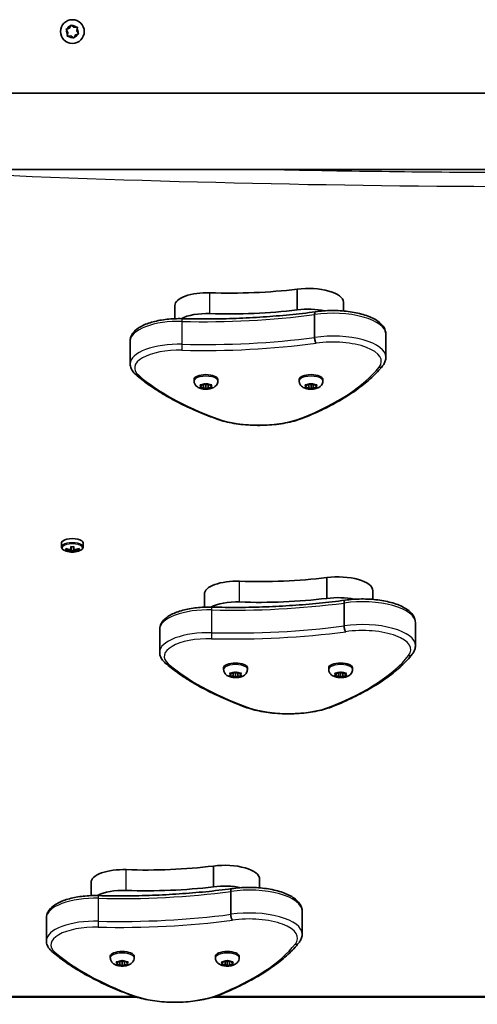
# Model space of a CAD drawing. Units: millimetres. Extents: x -6291 to 6501, y -3248 to 3545.
# Drawn here: x -926 to -724, y -1530 to -1095 of the extents above; entities that cross this region are included whole.
import ezdxf

# ---------------------------------------------------------------- set-up
doc = ezdxf.new("R2010")
doc.units = ezdxf.units.MM
doc.layers.add('Widoczne (ISO)', color=7, linetype='Continuous', lineweight=35)
doc.layers.add('Widoczne wąskie (ISO)', color=7, linetype='Continuous', lineweight=25)

msp = doc.modelspace()

# ---------------------------------------------------------------- linework, layer by layer
at = {"layer": 'Widoczne (ISO)'}
for p, q in [((-904.58, -1100.51), (-905.24, -1099.5)), ((-905.08, -1099.02), (-903.95, -1098.61)), ((-903.95, -1098.61), (-903.4, -1097.54)), ((-902.9, -1097.44), (-901.98, -1098.22)), ((-901.98, -1098.22), (-900.78, -1098.15)), ((-900.45, -1098.53), (-900.66, -1099.72)), ((-904.8, -1101.69), (-904.58, -1100.51)), ((-903.26, -1102.01), (-904.47, -1102.07)), ((-902.35, -1102.79), (-903.26, -1102.01)), ((-901.42, -1101.85), (-901.85, -1102.69)), ((-900.17, -1101.21), (-901.3, -1101.61)), ((-900.66, -1099.72), (-900.01, -1100.73)), ((-1009.62, -1127.26), (-701.61, -1127.26)), ((-1009.62, -1160.96), (-375.62, -1160.96)), ((-803.37, -1222.99), (-803.37, -1213.82)), ((-857.4, -1226.88), (-857.4, -1221.06)), ((-783.04, -1223.45), (-783.04, -1219.61)), ((-795.73, -1235.13), (-795.73, -1225.03)), ((-764.27, -1243.85), (-764.27, -1233.76)), ((-877.13, -1246.76), (-877.13, -1236.67)), ((-848.93, -1254.33), (-848.93, -1253.65)), ((-845.87, -1256.06), (-844.68, -1255.99)), ((-845.68, -1256.68), (-845.68, -1256.05)), ((-844.68, -1257.37), (-844.68, -1255.99)), ((-844.52, -1255.91), (-843.93, -1255.61)), ((-844.52, -1255.91), (-844.52, -1255.91)), ((-843.68, -1256.04), (-844.23, -1255.76)), ((-843.13, -1255.76), (-843.68, -1256.04)), ((-843.68, -1257.85), (-843.68, -1256.04)), ((-843.42, -1255.61), (-842.68, -1255.99)), ((-842.68, -1257.37), (-842.68, -1255.99)), ((-842.68, -1255.99), (-841.49, -1256.06)), ((-841.68, -1256.68), (-841.68, -1256.05)), ((-838.43, -1254.33), (-838.43, -1253.65)), ((-802.55, -1254.33), (-802.55, -1253.65)), ((-799.49, -1256.06), (-798.3, -1255.99)), ((-799.3, -1256.68), (-799.3, -1256.05)), ((-798.3, -1257.37), (-798.3, -1255.99)), ((-798.14, -1255.91), (-797.55, -1255.61)), ((-798.13, -1255.91), (-798.13, -1255.91)), ((-797.3, -1256.04), (-797.84, -1255.76)), ((-796.75, -1255.76), (-797.3, -1256.04)), ((-797.3, -1257.85), (-797.3, -1256.04)), ((-797.04, -1255.61), (-796.3, -1255.99)), ((-796.3, -1257.37), (-796.3, -1255.99)), ((-796.3, -1255.99), (-795.1, -1256.06)), ((-795.3, -1256.68), (-795.3, -1256.05)), ((-792.05, -1254.33), (-792.05, -1253.65)), ((-845.68, -1256.68), (-846.12, -1256.23)), ((-846.12, -1257.12), (-845.68, -1256.68)), ((-844.68, -1257.37), (-845.87, -1257.3)), ((-843.93, -1257.74), (-844.68, -1257.37)), ((-842.68, -1257.37), (-843.42, -1257.74)), ((-841.49, -1257.3), (-842.68, -1257.37)), ((-841.23, -1256.23), (-841.68, -1256.68)), ((-841.68, -1256.68), (-841.23, -1257.12)), ((-799.3, -1256.68), (-799.74, -1256.23)), ((-799.74, -1257.12), (-799.3, -1256.68)), ((-798.3, -1257.37), (-799.49, -1257.3)), ((-797.55, -1257.74), (-798.3, -1257.37)), ((-796.3, -1257.37), (-797.04, -1257.74)), ((-795.1, -1257.3), (-796.3, -1257.37)), ((-794.85, -1256.23), (-795.3, -1256.68)), ((-795.3, -1256.68), (-794.85, -1257.12)), ((-907.37, -1325.85), (-907.37, -1327.65)), ((-905.56, -1328.93), (-905.56, -1328.37)), ((-905.37, -1328.43), (-905.37, -1328.74)), ((-903.32, -1328.78), (-903.32, -1327.48)), ((-903.32, -1328.78), (-903.32, -1329.09)), ((-903.32, -1329.82), (-903.32, -1329.34)), ((-903.12, -1327.49), (-903.12, -1328.61)), ((-903.12, -1329.17), (-903.12, -1328.61)), ((-903.12, -1329.17), (-903.12, -1329.62)), ((-902.12, -1329.29), (-903.12, -1329.29)), ((-902.12, -1328.61), (-902.12, -1327.49)), ((-902.12, -1328.61), (-902.12, -1329.17)), ((-902.12, -1329.62), (-902.12, -1329.17)), ((-901.92, -1327.48), (-901.92, -1328.78)), ((-901.92, -1329.09), (-901.92, -1328.78)), ((-901.92, -1329.34), (-901.92, -1329.82)), ((-899.87, -1328.43), (-899.87, -1328.74)), ((-899.68, -1328.37), (-899.68, -1328.93)), ((-897.87, -1325.85), (-897.87, -1327.65)), ((-790.31, -1350.32), (-790.31, -1341.15)), ((-769.99, -1350.78), (-769.99, -1346.94)), ((-844.34, -1354.21), (-844.34, -1348.4)), ((-782.68, -1362.46), (-782.68, -1352.37)), ((-864.08, -1374.09), (-864.08, -1364)), ((-751.21, -1371.18), (-751.21, -1361.09)), ((-835.87, -1381.66), (-835.87, -1380.98)), ((-825.37, -1381.66), (-825.37, -1380.98)), ((-789.49, -1381.66), (-789.49, -1380.98)), ((-778.99, -1381.66), (-778.99, -1380.98)), ((-832.62, -1384.01), (-833.07, -1383.57)), ((-833.07, -1384.46), (-832.62, -1384.01)), ((-832.82, -1383.39), (-831.62, -1383.32)), ((-831.62, -1384.7), (-832.82, -1384.63)), ((-832.62, -1384.01), (-832.62, -1383.38)), ((-831.62, -1384.7), (-831.62, -1383.32)), ((-830.88, -1385.08), (-831.62, -1384.7)), ((-831.46, -1383.24), (-830.88, -1382.95)), ((-831.46, -1383.25), (-831.46, -1383.24)), ((-830.62, -1383.37), (-831.17, -1383.09)), ((-830.08, -1383.09), (-830.62, -1383.37)), ((-830.62, -1385.19), (-830.62, -1383.37)), ((-830.37, -1382.95), (-829.62, -1383.32)), ((-829.62, -1384.7), (-830.37, -1385.08)), ((-829.62, -1384.7), (-829.62, -1383.32)), ((-829.62, -1383.32), (-828.43, -1383.39)), ((-828.43, -1384.63), (-829.62, -1384.7)), ((-828.62, -1384.01), (-828.62, -1383.38)), ((-828.18, -1383.57), (-828.62, -1384.01)), ((-828.62, -1384.01), (-828.18, -1384.46)), ((-786.24, -1384.01), (-786.69, -1383.57)), ((-786.69, -1384.46), (-786.24, -1384.01)), ((-786.44, -1383.39), (-785.24, -1383.32)), ((-785.24, -1384.7), (-786.44, -1384.63)), ((-786.24, -1384.01), (-786.24, -1383.38)), ((-785.24, -1384.7), (-785.24, -1383.32)), ((-784.5, -1385.08), (-785.24, -1384.7)), ((-785.08, -1383.24), (-784.5, -1382.95)), ((-785.08, -1383.25), (-785.08, -1383.24)), ((-784.24, -1383.37), (-784.79, -1383.09)), ((-783.7, -1383.09), (-784.24, -1383.37)), ((-784.24, -1385.19), (-784.24, -1383.37)), ((-783.99, -1382.95), (-783.24, -1383.32)), ((-783.24, -1384.7), (-783.99, -1385.08)), ((-783.24, -1384.7), (-783.24, -1383.32)), ((-783.24, -1383.32), (-782.05, -1383.39)), ((-782.05, -1384.63), (-783.24, -1384.7)), ((-782.24, -1384.01), (-782.24, -1383.38)), ((-781.8, -1383.57), (-782.24, -1384.01)), ((-782.24, -1384.01), (-781.8, -1384.46)), ((-840.31, -1477.66), (-840.31, -1468.48)), ((-894.34, -1481.55), (-894.34, -1475.73)), ((-819.99, -1478.11), (-819.99, -1474.28)), ((-832.68, -1489.79), (-832.68, -1479.7)), ((-801.21, -1498.52), (-801.21, -1488.42)), ((-914.08, -1501.43), (-914.08, -1491.34)), ((-885.87, -1509), (-885.87, -1508.32)), ((-882.62, -1511.35), (-883.07, -1510.9)), ((-883.07, -1511.79), (-882.62, -1511.35)), ((-882.82, -1510.72), (-881.62, -1510.66)), ((-881.62, -1512.03), (-882.82, -1511.97)), ((-882.62, -1511.35), (-882.62, -1510.71)), ((-881.62, -1512.03), (-881.62, -1510.66)), ((-880.88, -1512.41), (-881.62, -1512.03)), ((-881.46, -1510.57), (-880.88, -1510.28)), ((-881.46, -1510.58), (-881.46, -1510.57)), ((-880.62, -1510.7), (-881.17, -1510.43)), ((-880.08, -1510.43), (-880.62, -1510.7)), ((-880.62, -1512.52), (-880.62, -1510.7)), ((-880.37, -1510.28), (-879.62, -1510.66)), ((-879.62, -1512.03), (-880.37, -1512.41)), ((-879.62, -1512.03), (-879.62, -1510.66)), ((-879.62, -1510.66), (-878.43, -1510.72)), ((-878.43, -1511.97), (-879.62, -1512.03)), ((-878.62, -1511.35), (-878.62, -1510.71)), ((-878.18, -1510.9), (-878.62, -1511.35)), ((-878.62, -1511.35), (-878.18, -1511.79)), ((-875.37, -1509), (-875.37, -1508.32)), ((-839.49, -1509), (-839.49, -1508.32)), ((-836.24, -1511.35), (-836.69, -1510.9)), ((-836.69, -1511.79), (-836.24, -1511.35)), ((-836.44, -1510.72), (-835.24, -1510.66)), ((-835.24, -1512.03), (-836.44, -1511.97)), ((-836.24, -1511.35), (-836.24, -1510.71)), ((-835.24, -1512.03), (-835.24, -1510.66)), ((-834.5, -1512.41), (-835.24, -1512.03)), ((-835.08, -1510.57), (-834.5, -1510.28)), ((-835.08, -1510.58), (-835.08, -1510.57)), ((-834.24, -1510.7), (-834.79, -1510.43)), ((-833.7, -1510.43), (-834.24, -1510.7)), ((-834.24, -1512.52), (-834.24, -1510.7)), ((-833.99, -1510.28), (-833.24, -1510.66)), ((-833.24, -1512.03), (-833.99, -1512.41)), ((-833.24, -1512.03), (-833.24, -1510.66)), ((-833.24, -1510.66), (-832.05, -1510.72)), ((-832.05, -1511.97), (-833.24, -1512.03)), ((-832.24, -1511.35), (-832.24, -1510.71)), ((-831.8, -1510.9), (-832.24, -1511.35)), ((-832.24, -1511.35), (-831.8, -1511.79)), ((-828.99, -1509), (-828.99, -1508.32)), ((-1012.62, -1526.44), (-873.94, -1526.44)), ((-840.83, -1526.44), (-705.05, -1526.44))]:
    msp.add_line(p, q, dxfattribs=at)
msp.add_circle((-902.62, -1100.11), 5.25, dxfattribs=at)
for centre, radius, start, end in [((-901.24, -1101.79), 0.189, 109.6151, 196.5672), ((-902.62, -1320.55), 9.33, 252.8195, 287.1805)]:
    msp.add_arc(centre, radius, start, end, dxfattribs=at)
for centre, major_axis, ratio, start_param, end_param in [((-843.15, -1221.06), (-14.25, 0), 0.397918, 4.624057, 6.283185), ((-832.95, -1175.26), (101.32, 0), 0.397918, 4.624057, 5.008706), ((-798.41, -1219.61), (15.37, 0), 0.397918, 0, 1.898833), ((-843.15, -1230.24), (14.25, 0), 0.397918, 1.482464, 2.501437), ((-832.95, -1184.43), (101.32, 0), 0.397918, 4.624057, 5.008706), ((-798.41, -1228.78), (15.37, 0), 0.397918, 1.085492, 1.898833), ((-843.68, -1253.65), (-5.25, 0), 0.397918, 3.141593, 6.283185), ((-797.3, -1253.65), (-5.25, 0), 0.397918, 3.141593, 6.283185), ((-844.71, -1255.91), (0.189, 0), 0.397918, 4.856588, 6.374189), ((-798.32, -1255.91), (0.189, 0), 0.397918, 4.856588, 6.374189), ((-902.62, -1325.85), (4.75, 0), 0.397918, 0, 3.141593), ((-902.62, -1320.27), (-9.3, 0), 0.917421, 1.249155, 1.495514), ((-902.62, -1320.83), (9.3, 0), 0.917421, 4.390747, 4.637107), ((-902.62, -1320.75), (-9.11, 0), 0.917421, 1.264302, 1.49392), ((-902.62, -1319.38), (-8.85, 0), 0.917421, 1.491685, 1.649908), ((-902.62, -1321.72), (8.85, 0), 0.917421, 4.633278, 4.7915), ((-979.64, -1290.38), (80.3, -34.98), 0.271793, 6.068022, 6.071826), ((-902.62, -1321.65), (8.71, 0), 0.917421, 4.653955, 4.770823), ((-825.61, -1350.72), (-80.3, 34.98), 0.271793, 0.447092, 0.450896), ((-902.62, -1320.27), (-9.3, 0), 0.917421, 1.646079, 1.892438), ((-902.62, -1320.75), (-9.11, 0), 0.917421, 1.647673, 1.87729), ((-902.62, -1320.83), (9.3, 0), 0.917421, 4.787671, 5.034031), ((-830.1, -1348.4), (-14.25, 0), 0.397918, 4.624057, 6.283185), ((-819.9, -1302.59), (101.32, 0), 0.397918, 4.624057, 5.008706), ((-785.36, -1346.94), (15.37, 0), 0.397918, 0, 1.898833), ((-830.1, -1357.57), (14.25, 0), 0.397918, 1.482464, 2.501437), ((-819.9, -1311.76), (101.32, 0), 0.397918, 4.624057, 5.008706), ((-785.36, -1356.12), (15.37, 0), 0.397918, 1.085492, 1.898833), ((-830.62, -1380.98), (-5.25, 0), 0.397918, 3.141593, 6.283185), ((-784.24, -1380.98), (-5.25, 0), 0.397918, 3.141593, 6.283185), ((-831.65, -1383.25), (0.189, 0), 0.397918, 4.856587, 6.374189), ((-785.27, -1383.25), (0.189, 0), 0.397918, 4.856587, 6.374189), ((-869.9, -1429.92), (101.32, 0), 0.397918, 4.624057, 5.008706), ((-835.36, -1474.28), (15.37, 0), 0.397918, 0, 1.898833), ((-880.1, -1475.73), (-14.25, 0), 0.397918, 4.624057, 6.283185), ((-869.9, -1439.1), (101.32, 0), 0.397918, 4.624057, 5.008706), ((-835.36, -1483.45), (15.37, 0), 0.397918, 1.085492, 1.898833), ((-880.1, -1484.91), (14.25, 0), 0.397918, 1.482464, 2.501437), ((-880.62, -1508.32), (-5.25, 0), 0.397918, 3.141593, 6.283185), ((-834.24, -1508.32), (-5.25, 0), 0.397918, 3.141593, 6.283185), ((-881.65, -1510.58), (0.189, 0), 0.397918, 4.856588, 6.374189), ((-835.27, -1510.58), (0.189, 0), 0.397918, 4.856588, 6.374189)]:
    msp.add_ellipse(centre, major_axis=major_axis, ratio=ratio, start_param=start_param, end_param=end_param, dxfattribs=at)
for points in [[(-905.47, -1099.15), (-905.33, -1099.11), (-905.2, -1099.06), (-905.08, -1099.02)], [(-905.24, -1099.5), (-905.31, -1099.39), (-905.39, -1099.27), (-905.47, -1099.15)], [(-903.4, -1097.54), (-903.34, -1097.42), (-903.28, -1097.3), (-903.21, -1097.17)], [(-903.21, -1097.17), (-903.11, -1097.26), (-903, -1097.35), (-902.9, -1097.44)], [(-900.78, -1098.15), (-900.65, -1098.15), (-900.51, -1098.14), (-900.37, -1098.13)], [(-900.37, -1098.13), (-900.4, -1098.27), (-900.42, -1098.41), (-900.45, -1098.53)], [(-904.88, -1102.09), (-904.85, -1101.96), (-904.83, -1101.82), (-904.8, -1101.69)], [(-904.47, -1102.07), (-904.6, -1102.08), (-904.74, -1102.09), (-904.88, -1102.09)], [(-902.03, -1103.05), (-902.14, -1102.96), (-902.25, -1102.87), (-902.35, -1102.79)], [(-901.85, -1102.69), (-901.91, -1102.8), (-901.97, -1102.93), (-902.03, -1103.05)], [(-899.78, -1101.07), (-899.91, -1101.12), (-900.04, -1101.17), (-900.17, -1101.21)], [(-900.01, -1100.73), (-899.93, -1100.84), (-899.86, -1100.95), (-899.78, -1101.07)], [(-846.28, -1256.06), (-846.14, -1256.07), (-846, -1256.07), (-845.87, -1256.06)], [(-846.12, -1256.23), (-846.17, -1256.18), (-846.22, -1256.13), (-846.28, -1256.06)], [(-843.93, -1255.61), (-843.85, -1255.57), (-843.76, -1255.52), (-843.68, -1255.47)], [(-843.68, -1255.47), (-843.59, -1255.52), (-843.5, -1255.57), (-843.42, -1255.61)], [(-841.49, -1256.06), (-841.36, -1256.07), (-841.22, -1256.07), (-841.08, -1256.06)], [(-841.08, -1256.06), (-841.13, -1256.13), (-841.18, -1256.18), (-841.23, -1256.23)], [(-799.89, -1256.06), (-799.76, -1256.07), (-799.62, -1256.07), (-799.49, -1256.06)], [(-799.74, -1256.23), (-799.79, -1256.18), (-799.84, -1256.13), (-799.89, -1256.06)], [(-797.55, -1255.61), (-797.47, -1255.57), (-797.38, -1255.52), (-797.3, -1255.47)], [(-797.3, -1255.47), (-797.21, -1255.52), (-797.12, -1255.57), (-797.04, -1255.61)], [(-795.1, -1256.06), (-794.98, -1256.07), (-794.84, -1256.07), (-794.7, -1256.06)], [(-794.7, -1256.06), (-794.75, -1256.13), (-794.8, -1256.18), (-794.85, -1256.23)], [(-846.28, -1257.26), (-846.22, -1257.22), (-846.17, -1257.17), (-846.12, -1257.12)], [(-845.87, -1257.3), (-846, -1257.29), (-846.14, -1257.28), (-846.28, -1257.26)], [(-843.68, -1257.85), (-843.76, -1257.82), (-843.85, -1257.78), (-843.93, -1257.74)], [(-843.42, -1257.74), (-843.5, -1257.78), (-843.59, -1257.82), (-843.68, -1257.85)], [(-841.08, -1257.26), (-841.22, -1257.28), (-841.36, -1257.29), (-841.49, -1257.3)], [(-841.23, -1257.12), (-841.18, -1257.17), (-841.13, -1257.22), (-841.08, -1257.26)], [(-799.89, -1257.26), (-799.84, -1257.22), (-799.79, -1257.17), (-799.74, -1257.12)], [(-799.49, -1257.3), (-799.62, -1257.29), (-799.76, -1257.28), (-799.89, -1257.26)], [(-797.3, -1257.85), (-797.38, -1257.82), (-797.47, -1257.78), (-797.55, -1257.74)], [(-797.04, -1257.74), (-797.12, -1257.78), (-797.21, -1257.82), (-797.3, -1257.85)], [(-794.7, -1257.26), (-794.84, -1257.28), (-794.98, -1257.29), (-795.1, -1257.3)], [(-794.85, -1257.12), (-794.8, -1257.17), (-794.75, -1257.22), (-794.7, -1257.26)], [(-905.56, -1328.93), (-905.5, -1328.86), (-905.44, -1328.8), (-905.37, -1328.74)], [(-903.32, -1328.78), (-903.29, -1328.77), (-903.26, -1328.76), (-903.22, -1328.74)], [(-903.32, -1329.34), (-903.29, -1329.3), (-903.26, -1329.26), (-903.22, -1329.22)], [(-903.13, -1329.63), (-903.2, -1329.69), (-903.26, -1329.75), (-903.32, -1329.82)], [(-902.12, -1329.63), (-902.05, -1329.69), (-901.99, -1329.75), (-901.92, -1329.82)], [(-901.92, -1328.78), (-901.96, -1328.77), (-901.99, -1328.76), (-902.02, -1328.74)], [(-901.92, -1329.34), (-901.96, -1329.3), (-901.99, -1329.26), (-902.02, -1329.22)], [(-899.87, -1328.74), (-899.81, -1328.8), (-899.75, -1328.86), (-899.68, -1328.93)], [(-833.22, -1383.4), (-833.08, -1383.4), (-832.95, -1383.4), (-832.82, -1383.39)], [(-833.07, -1383.57), (-833.12, -1383.52), (-833.17, -1383.46), (-833.22, -1383.4)], [(-833.22, -1384.59), (-833.17, -1384.55), (-833.12, -1384.51), (-833.07, -1384.46)], [(-832.82, -1384.63), (-832.95, -1384.62), (-833.08, -1384.61), (-833.22, -1384.59)], [(-830.88, -1382.95), (-830.8, -1382.91), (-830.71, -1382.86), (-830.62, -1382.8)], [(-830.62, -1385.19), (-830.71, -1385.16), (-830.8, -1385.12), (-830.88, -1385.08)], [(-830.62, -1382.8), (-830.54, -1382.86), (-830.45, -1382.91), (-830.37, -1382.95)], [(-830.37, -1385.08), (-830.45, -1385.12), (-830.54, -1385.16), (-830.62, -1385.19)], [(-828.43, -1383.39), (-828.3, -1383.4), (-828.17, -1383.4), (-828.03, -1383.4)], [(-828.03, -1384.59), (-828.17, -1384.61), (-828.3, -1384.62), (-828.43, -1384.63)], [(-828.03, -1383.4), (-828.08, -1383.46), (-828.13, -1383.52), (-828.18, -1383.57)], [(-828.18, -1384.46), (-828.13, -1384.51), (-828.08, -1384.55), (-828.03, -1384.59)], [(-786.84, -1383.4), (-786.7, -1383.4), (-786.56, -1383.4), (-786.44, -1383.39)], [(-786.69, -1383.57), (-786.74, -1383.52), (-786.79, -1383.46), (-786.84, -1383.4)], [(-786.84, -1384.59), (-786.79, -1384.55), (-786.74, -1384.51), (-786.69, -1384.46)], [(-786.44, -1384.63), (-786.56, -1384.62), (-786.7, -1384.61), (-786.84, -1384.59)], [(-784.5, -1382.95), (-784.42, -1382.91), (-784.33, -1382.86), (-784.24, -1382.8)], [(-784.24, -1385.19), (-784.33, -1385.16), (-784.42, -1385.12), (-784.5, -1385.08)], [(-784.24, -1382.8), (-784.16, -1382.86), (-784.07, -1382.91), (-783.99, -1382.95)], [(-783.99, -1385.08), (-784.07, -1385.12), (-784.16, -1385.16), (-784.24, -1385.19)], [(-782.05, -1383.39), (-781.92, -1383.4), (-781.78, -1383.4), (-781.64, -1383.4)], [(-781.64, -1384.59), (-781.78, -1384.61), (-781.92, -1384.62), (-782.05, -1384.63)], [(-781.64, -1383.4), (-781.7, -1383.46), (-781.75, -1383.52), (-781.8, -1383.57)], [(-781.8, -1384.46), (-781.75, -1384.51), (-781.7, -1384.55), (-781.64, -1384.59)], [(-883.22, -1510.73), (-883.08, -1510.74), (-882.95, -1510.73), (-882.82, -1510.72)], [(-883.07, -1510.9), (-883.12, -1510.85), (-883.17, -1510.8), (-883.22, -1510.73)], [(-883.22, -1511.92), (-883.17, -1511.89), (-883.12, -1511.84), (-883.07, -1511.79)], [(-882.82, -1511.97), (-882.95, -1511.96), (-883.08, -1511.95), (-883.22, -1511.92)], [(-880.88, -1510.28), (-880.8, -1510.24), (-880.71, -1510.19), (-880.62, -1510.13)], [(-880.62, -1512.52), (-880.71, -1512.49), (-880.8, -1512.45), (-880.88, -1512.41)], [(-880.62, -1510.13), (-880.54, -1510.19), (-880.45, -1510.24), (-880.37, -1510.28)], [(-880.37, -1512.41), (-880.45, -1512.45), (-880.54, -1512.49), (-880.62, -1512.52)], [(-878.43, -1510.72), (-878.3, -1510.73), (-878.17, -1510.74), (-878.03, -1510.73)], [(-878.03, -1511.92), (-878.17, -1511.95), (-878.3, -1511.96), (-878.43, -1511.97)], [(-878.03, -1510.73), (-878.08, -1510.8), (-878.13, -1510.85), (-878.18, -1510.9)], [(-878.18, -1511.79), (-878.13, -1511.84), (-878.08, -1511.89), (-878.03, -1511.92)], [(-836.84, -1510.73), (-836.7, -1510.74), (-836.56, -1510.73), (-836.44, -1510.72)], [(-836.69, -1510.9), (-836.74, -1510.85), (-836.79, -1510.8), (-836.84, -1510.73)], [(-836.84, -1511.92), (-836.79, -1511.89), (-836.74, -1511.84), (-836.69, -1511.79)], [(-836.44, -1511.97), (-836.56, -1511.96), (-836.7, -1511.95), (-836.84, -1511.92)], [(-834.5, -1510.28), (-834.42, -1510.24), (-834.33, -1510.19), (-834.24, -1510.13)], [(-834.24, -1512.52), (-834.33, -1512.49), (-834.42, -1512.45), (-834.5, -1512.41)], [(-834.24, -1510.13), (-834.16, -1510.19), (-834.07, -1510.24), (-833.99, -1510.28)], [(-833.99, -1512.41), (-834.07, -1512.45), (-834.16, -1512.49), (-834.24, -1512.52)], [(-832.05, -1510.72), (-831.92, -1510.73), (-831.78, -1510.74), (-831.64, -1510.73)], [(-831.64, -1511.92), (-831.78, -1511.95), (-831.92, -1511.96), (-832.05, -1511.97)], [(-831.64, -1510.73), (-831.7, -1510.8), (-831.75, -1510.85), (-831.8, -1510.9)], [(-831.8, -1511.79), (-831.75, -1511.84), (-831.7, -1511.89), (-831.64, -1511.92)]]:
    msp.add_open_spline(points, degree=3, dxfattribs=at)
for points, knots in [([(-854.19, -1226.86), (-850.22, -1226.96), (-846.24, -1227), (-838.27, -1226.95), (-834.29, -1226.87), (-826.36, -1226.58), (-822.41, -1226.37), (-814.56, -1225.84), (-810.67, -1225.52), (-802.94, -1224.75), (-799.12, -1224.31), (-795.35, -1223.8)], [3.6188886, 3.6188886, 3.6188886, 3.6188886, 3.6958426, 3.6958426, 3.7727965, 3.7727965, 3.8497505, 3.8497505, 3.9267044, 3.9267044, 4.0036494, 4.0036494, 4.0036494, 4.0036494]), ([(-795.35, -1223.8), (-795.42, -1223.82), (-795.49, -1223.87), (-795.6, -1224.06), (-795.65, -1224.21), (-795.72, -1224.58), (-795.73, -1224.8), (-795.73, -1225.03)], [-0.2282582, -0.2282582, -0.2282582, -0.2282582, -0.1562445, -0.1562445, -0.0781197, -0.0781197, 0, 0, 0, 0]), ([(-795.35, -1223.8), (-793.03, -1223.46), (-790.59, -1223.28), (-785.69, -1223.23), (-783.25, -1223.37), (-778.57, -1223.97), (-776.33, -1224.42), (-772.26, -1225.63), (-770.42, -1226.38), (-767.31, -1228.22), (-766.03, -1229.32), (-764.61, -1231.6), (-764.27, -1232.67), (-764.27, -1233.76)], [5.388704, 5.388704, 5.388704, 5.388704, 5.721035, 5.721035, 6.050985, 6.050985, 6.382696, 6.382696, 6.721555, 6.721555, 7.072134, 7.072134, 7.314111, 7.314111, 7.314111, 7.314111]), ([(-877.13, -1236.67), (-877.13, -1235.73), (-876.86, -1234.8), (-875.85, -1232.98), (-875.02, -1232.13), (-872.82, -1230.49), (-871.34, -1229.73), (-867.95, -1228.46), (-866.04, -1227.95), (-861.95, -1227.21), (-859.76, -1226.98), (-856.43, -1226.84), (-855.31, -1226.83), (-854.19, -1226.86)], [4.172519, 4.172519, 4.172519, 4.172519, 4.391977, 4.391977, 4.661848, 4.661848, 4.988522, 4.988522, 5.315196, 5.315196, 5.64187, 5.64187, 5.805889, 5.805889, 5.805889, 5.805889]), ([(-795.07, -1237.71), (-795.07, -1237.71), (-795.07, -1237.71), (-795.16, -1237.61), (-795.25, -1237.46), (-795.41, -1237.09), (-795.48, -1236.87), (-795.6, -1236.39), (-795.65, -1236.14), (-795.72, -1235.62), (-795.73, -1235.36), (-795.73, -1235.13)], [-0.3151736, -0.3151736, -0.3151736, -0.3151736, -0.313953, -0.313953, -0.2343795, -0.2343795, -0.1562445, -0.1562445, -0.0781197, -0.0781197, 0, 0, 0, 0]), ([(-877.13, -1246.76), (-877.13, -1247.13), (-877.09, -1247.5), (-876.94, -1248.22), (-876.82, -1248.57), (-876.53, -1249.24), (-876.35, -1249.56), (-875.94, -1250.17), (-875.72, -1250.46), (-875.21, -1251.02), (-874.94, -1251.28), (-874.65, -1251.54)], [2.1106665, 2.1106665, 2.1106665, 2.1106665, 2.1967527, 2.1967527, 2.2828388, 2.2828388, 2.3689249, 2.3689249, 2.455011, 2.455011, 2.5410971, 2.5410971, 2.5410971, 2.5410971]), ([(-765.72, -1247.69), (-765.54, -1247.47), (-765.38, -1247.24), (-765.08, -1246.77), (-764.94, -1246.52), (-764.71, -1246.02), (-764.6, -1245.76), (-764.44, -1245.23), (-764.37, -1244.96), (-764.29, -1244.41), (-764.27, -1244.13), (-764.27, -1243.85)], [4.9431115, 4.9431115, 4.9431115, 4.9431115, 5.004941, 5.004941, 5.0667706, 5.0667706, 5.1286001, 5.1286001, 5.1904296, 5.1904296, 5.2522592, 5.2522592, 5.2522592, 5.2522592]), ([(-874.65, -1251.54), (-872.95, -1253.01), (-871.1, -1254.46), (-867.15, -1257.28), (-865.04, -1258.66), (-860.57, -1261.33), (-858.21, -1262.64), (-853.25, -1265.16), (-850.64, -1266.38), (-845.22, -1268.73), (-842.39, -1269.87), (-839.46, -1270.95)], [2.5410971, 2.5410971, 2.5410971, 2.5410971, 2.619055, 2.619055, 2.6970128, 2.6970128, 2.7749706, 2.7749706, 2.8529284, 2.8529284, 2.9308862, 2.9308862, 2.9308862, 2.9308862]), ([(-800.61, -1270.65), (-797.46, -1269.38), (-794.45, -1268.05), (-788.75, -1265.29), (-786.06, -1263.85), (-781.02, -1260.87), (-778.67, -1259.33), (-774.33, -1256.16), (-772.34, -1254.52), (-768.74, -1251.17), (-767.13, -1249.45), (-765.72, -1247.69)], [4.4708907, 4.4708907, 4.4708907, 4.4708907, 4.5653349, 4.5653349, 4.659779, 4.659779, 4.7542232, 4.7542232, 4.8486673, 4.8486673, 4.9431115, 4.9431115, 4.9431115, 4.9431115]), ([(-838.43, -1254.33), (-838.43, -1254.66), (-838.49, -1255), (-838.7, -1255.62), (-838.85, -1255.9), (-839.24, -1256.43), (-839.47, -1256.65), (-840.05, -1257.1), (-840.39, -1257.28), (-841.28, -1257.66), (-841.83, -1257.79), (-842.92, -1257.94), (-843.45, -1257.97), (-844.5, -1257.94), (-845.01, -1257.88), (-846.04, -1257.66), (-846.57, -1257.49), (-847.34, -1257.06), (-847.58, -1256.9), (-847.98, -1256.55), (-848.14, -1256.38), (-848.52, -1255.89), (-848.72, -1255.51), (-848.9, -1254.83), (-848.93, -1254.58), (-848.93, -1254.33)], [4.712389, 4.712389, 4.712389, 4.712389, 4.846433, 4.846433, 4.993058, 4.993058, 5.181836, 5.181836, 5.471336, 5.471336, 5.934985, 5.934985, 6.366743, 6.366743, 6.780532, 6.780532, 7.232159, 7.232159, 7.430754, 7.430754, 7.560681, 7.560681, 7.754505, 7.754505, 7.853982, 7.853982, 7.853982, 7.853982]), ([(-792.05, -1254.33), (-792.05, -1254.66), (-792.11, -1255), (-792.32, -1255.62), (-792.47, -1255.9), (-792.85, -1256.43), (-793.09, -1256.65), (-793.67, -1257.1), (-794.01, -1257.28), (-794.9, -1257.66), (-795.45, -1257.79), (-796.54, -1257.94), (-797.07, -1257.97), (-798.12, -1257.94), (-798.62, -1257.88), (-799.66, -1257.66), (-800.19, -1257.49), (-800.96, -1257.06), (-801.2, -1256.9), (-801.6, -1256.55), (-801.76, -1256.38), (-802.14, -1255.89), (-802.34, -1255.51), (-802.51, -1254.83), (-802.55, -1254.58), (-802.55, -1254.33)], [4.712389, 4.712389, 4.712389, 4.712389, 4.846433, 4.846433, 4.993058, 4.993058, 5.181836, 5.181836, 5.471336, 5.471336, 5.934985, 5.934985, 6.366743, 6.366743, 6.780532, 6.780532, 7.232159, 7.232159, 7.430754, 7.430754, 7.560681, 7.560681, 7.754505, 7.754505, 7.853982, 7.853982, 7.853982, 7.853982]), ([(-839.46, -1270.95), (-837.32, -1271.75), (-834.9, -1272.4), (-829.73, -1273.38), (-826.97, -1273.7), (-821.33, -1274), (-818.46, -1273.98), (-812.86, -1273.59), (-810.13, -1273.22), (-805.04, -1272.17), (-802.69, -1271.48), (-800.61, -1270.65)], [2.930886, 2.930886, 2.930886, 2.930886, 3.238887, 3.238887, 3.546888, 3.546888, 3.854889, 3.854889, 4.16289, 4.16289, 4.470891, 4.470891, 4.470891, 4.470891]), ([(-907.37, -1327.65), (-907.37, -1327.83), (-907.33, -1328.01), (-907.18, -1328.33), (-907.08, -1328.47), (-906.83, -1328.73), (-906.69, -1328.84), (-906.37, -1329.05), (-906.19, -1329.15), (-905.81, -1329.32), (-905.6, -1329.4), (-905.38, -1329.46)], [4.712389, 4.712389, 4.712389, 4.712389, 4.8944378, 4.8944378, 5.0764867, 5.0764867, 5.2585356, 5.2585356, 5.4405844, 5.4405844, 5.6226333, 5.6226333, 5.6226333, 5.6226333]), ([(-899.87, -1329.46), (-899.65, -1329.4), (-899.44, -1329.32), (-899.06, -1329.15), (-898.88, -1329.05), (-898.56, -1328.84), (-898.41, -1328.73), (-898.17, -1328.47), (-898.06, -1328.33), (-897.92, -1328.01), (-897.87, -1327.83), (-897.87, -1327.65)], [0.660552, 0.660552, 0.660552, 0.660552, 0.8426009, 0.8426009, 1.0246497, 1.0246497, 1.2066986, 1.2066986, 1.3887475, 1.3887475, 1.5707963, 1.5707963, 1.5707963, 1.5707963]), ([(-841.14, -1354.19), (-837.17, -1354.29), (-833.18, -1354.33), (-825.22, -1354.29), (-821.24, -1354.2), (-813.31, -1353.91), (-809.36, -1353.71), (-801.51, -1353.18), (-797.61, -1352.85), (-789.89, -1352.08), (-786.07, -1351.64), (-782.29, -1351.14)], [3.6188886, 3.6188886, 3.6188886, 3.6188886, 3.6958426, 3.6958426, 3.7727965, 3.7727965, 3.8497505, 3.8497505, 3.9267044, 3.9267044, 4.0036494, 4.0036494, 4.0036494, 4.0036494]), ([(-782.29, -1351.14), (-782.37, -1351.15), (-782.43, -1351.2), (-782.55, -1351.4), (-782.6, -1351.54), (-782.66, -1351.91), (-782.68, -1352.13), (-782.68, -1352.37)], [-0.2282582, -0.2282582, -0.2282582, -0.2282582, -0.1562445, -0.1562445, -0.0781197, -0.0781197, 0, 0, 0, 0]), ([(-782.29, -1351.14), (-779.98, -1350.8), (-777.53, -1350.61), (-772.64, -1350.57), (-770.19, -1350.71), (-765.51, -1351.3), (-763.28, -1351.75), (-759.2, -1352.96), (-757.37, -1353.71), (-754.25, -1355.56), (-752.97, -1356.65), (-751.56, -1358.93), (-751.21, -1360), (-751.21, -1361.09)], [5.388704, 5.388704, 5.388704, 5.388704, 5.721035, 5.721035, 6.050985, 6.050985, 6.382696, 6.382696, 6.721555, 6.721555, 7.072134, 7.072134, 7.314111, 7.314111, 7.314111, 7.314111]), ([(-864.08, -1364), (-864.08, -1363.06), (-863.81, -1362.14), (-862.79, -1360.32), (-861.97, -1359.47), (-859.76, -1357.82), (-858.28, -1357.06), (-854.9, -1355.8), (-852.99, -1355.29), (-848.89, -1354.54), (-846.71, -1354.31), (-843.38, -1354.17), (-842.26, -1354.17), (-841.14, -1354.19)], [4.172519, 4.172519, 4.172519, 4.172519, 4.391977, 4.391977, 4.661848, 4.661848, 4.988522, 4.988522, 5.315196, 5.315196, 5.64187, 5.64187, 5.805889, 5.805889, 5.805889, 5.805889]), ([(-782.02, -1365.05), (-782.02, -1365.04), (-782.02, -1365.04), (-782.11, -1364.94), (-782.19, -1364.79), (-782.36, -1364.42), (-782.43, -1364.2), (-782.55, -1363.73), (-782.6, -1363.47), (-782.66, -1362.95), (-782.68, -1362.7), (-782.68, -1362.46)], [-0.3151736, -0.3151736, -0.3151736, -0.3151736, -0.313953, -0.313953, -0.2343795, -0.2343795, -0.1562445, -0.1562445, -0.0781197, -0.0781197, 0, 0, 0, 0]), ([(-752.67, -1375.02), (-752.49, -1374.8), (-752.32, -1374.57), (-752.02, -1374.1), (-751.89, -1373.86), (-751.65, -1373.35), (-751.55, -1373.09), (-751.38, -1372.56), (-751.32, -1372.29), (-751.23, -1371.74), (-751.21, -1371.46), (-751.21, -1371.18)], [4.9431115, 4.9431115, 4.9431115, 4.9431115, 5.004941, 5.004941, 5.0667706, 5.0667706, 5.1286001, 5.1286001, 5.1904296, 5.1904296, 5.2522592, 5.2522592, 5.2522592, 5.2522592]), ([(-864.08, -1374.09), (-864.08, -1374.46), (-864.04, -1374.83), (-863.88, -1375.55), (-863.77, -1375.9), (-863.48, -1376.57), (-863.3, -1376.89), (-862.89, -1377.5), (-862.66, -1377.79), (-862.16, -1378.35), (-861.89, -1378.62), (-861.6, -1378.87)], [2.1106665, 2.1106665, 2.1106665, 2.1106665, 2.1967527, 2.1967527, 2.2828388, 2.2828388, 2.3689249, 2.3689249, 2.455011, 2.455011, 2.5410971, 2.5410971, 2.5410971, 2.5410971]), ([(-787.56, -1397.98), (-784.4, -1396.71), (-781.4, -1395.39), (-775.7, -1392.62), (-773.01, -1391.19), (-767.97, -1388.21), (-765.62, -1386.66), (-761.28, -1383.49), (-759.29, -1381.85), (-755.69, -1378.5), (-754.08, -1376.78), (-752.67, -1375.02)], [4.4708907, 4.4708907, 4.4708907, 4.4708907, 4.5653349, 4.5653349, 4.659779, 4.659779, 4.7542232, 4.7542232, 4.8486673, 4.8486673, 4.9431115, 4.9431115, 4.9431115, 4.9431115]), ([(-861.6, -1378.87), (-859.89, -1380.35), (-858.05, -1381.79), (-854.1, -1384.61), (-851.99, -1385.99), (-847.52, -1388.67), (-845.16, -1389.97), (-840.19, -1392.49), (-837.59, -1393.71), (-832.16, -1396.07), (-829.34, -1397.2), (-826.41, -1398.29)], [2.5410971, 2.5410971, 2.5410971, 2.5410971, 2.619055, 2.619055, 2.6970128, 2.6970128, 2.7749706, 2.7749706, 2.8529284, 2.8529284, 2.9308862, 2.9308862, 2.9308862, 2.9308862]), ([(-825.37, -1381.66), (-825.37, -1382), (-825.43, -1382.33), (-825.64, -1382.95), (-825.8, -1383.23), (-826.18, -1383.76), (-826.42, -1383.98), (-827, -1384.44), (-827.34, -1384.62), (-828.23, -1384.99), (-828.78, -1385.12), (-829.87, -1385.28), (-830.4, -1385.31), (-831.44, -1385.27), (-831.95, -1385.21), (-832.99, -1384.99), (-833.52, -1384.82), (-834.29, -1384.39), (-834.53, -1384.23), (-834.93, -1383.88), (-835.09, -1383.72), (-835.46, -1383.22), (-835.67, -1382.84), (-835.84, -1382.16), (-835.87, -1381.91), (-835.87, -1381.66)], [4.712389, 4.712389, 4.712389, 4.712389, 4.846432, 4.846432, 4.993058, 4.993058, 5.181835, 5.181835, 5.471336, 5.471336, 5.934984, 5.934984, 6.366742, 6.366742, 6.780531, 6.780531, 7.232159, 7.232159, 7.430753, 7.430753, 7.560681, 7.560681, 7.754505, 7.754505, 7.853982, 7.853982, 7.853982, 7.853982]), ([(-778.99, -1381.66), (-778.99, -1382), (-779.05, -1382.33), (-779.26, -1382.95), (-779.42, -1383.23), (-779.8, -1383.76), (-780.03, -1383.98), (-780.62, -1384.44), (-780.96, -1384.62), (-781.85, -1384.99), (-782.4, -1385.12), (-783.48, -1385.28), (-784.02, -1385.31), (-785.06, -1385.27), (-785.57, -1385.21), (-786.61, -1384.99), (-787.13, -1384.82), (-787.91, -1384.39), (-788.15, -1384.23), (-788.55, -1383.88), (-788.71, -1383.72), (-789.08, -1383.22), (-789.29, -1382.84), (-789.46, -1382.16), (-789.49, -1381.91), (-789.49, -1381.66)], [4.712389, 4.712389, 4.712389, 4.712389, 4.846432, 4.846432, 4.993058, 4.993058, 5.181835, 5.181835, 5.471336, 5.471336, 5.934984, 5.934984, 6.366742, 6.366742, 6.780531, 6.780531, 7.232159, 7.232159, 7.430753, 7.430753, 7.560681, 7.560681, 7.754505, 7.754505, 7.853982, 7.853982, 7.853982, 7.853982]), ([(-826.41, -1398.29), (-824.26, -1399.08), (-821.85, -1399.73), (-816.67, -1400.71), (-813.91, -1401.03), (-808.28, -1401.34), (-805.41, -1401.32), (-799.8, -1400.93), (-797.07, -1400.56), (-791.99, -1399.5), (-789.63, -1398.81), (-787.56, -1397.98)], [2.930886, 2.930886, 2.930886, 2.930886, 3.238887, 3.238887, 3.546888, 3.546888, 3.854889, 3.854889, 4.16289, 4.16289, 4.470891, 4.470891, 4.470891, 4.470891]), ([(-914.08, -1491.34), (-914.08, -1490.4), (-913.81, -1489.47), (-912.79, -1487.65), (-911.97, -1486.8), (-909.76, -1485.15), (-908.28, -1484.4), (-904.9, -1483.13), (-902.99, -1482.62), (-898.89, -1481.88), (-896.71, -1481.64), (-893.38, -1481.51), (-892.26, -1481.5), (-891.14, -1481.53)], [4.172519, 4.172519, 4.172519, 4.172519, 4.391977, 4.391977, 4.661848, 4.661848, 4.988522, 4.988522, 5.315196, 5.315196, 5.64187, 5.64187, 5.805889, 5.805889, 5.805889, 5.805889]), ([(-891.14, -1481.53), (-887.17, -1481.63), (-883.18, -1481.67), (-875.22, -1481.62), (-871.24, -1481.54), (-863.31, -1481.25), (-859.36, -1481.04), (-851.51, -1480.51), (-847.61, -1480.19), (-839.89, -1479.42), (-836.07, -1478.97), (-832.29, -1478.47)], [3.6188886, 3.6188886, 3.6188886, 3.6188886, 3.6958426, 3.6958426, 3.7727965, 3.7727965, 3.8497505, 3.8497505, 3.9267044, 3.9267044, 4.0036494, 4.0036494, 4.0036494, 4.0036494]), ([(-832.29, -1478.47), (-832.37, -1478.48), (-832.43, -1478.54), (-832.55, -1478.73), (-832.6, -1478.88), (-832.66, -1479.24), (-832.68, -1479.46), (-832.68, -1479.7)], [-0.2282582, -0.2282582, -0.2282582, -0.2282582, -0.1562445, -0.1562445, -0.0781197, -0.0781197, 0, 0, 0, 0]), ([(-832.29, -1478.47), (-829.98, -1478.13), (-827.53, -1477.95), (-822.64, -1477.9), (-820.19, -1478.04), (-815.51, -1478.63), (-813.28, -1479.09), (-809.2, -1480.29), (-807.37, -1481.05), (-804.25, -1482.89), (-802.97, -1483.99), (-801.56, -1486.26), (-801.21, -1487.33), (-801.21, -1488.42)], [5.388704, 5.388704, 5.388704, 5.388704, 5.721035, 5.721035, 6.050985, 6.050985, 6.382696, 6.382696, 6.721555, 6.721555, 7.072134, 7.072134, 7.314111, 7.314111, 7.314111, 7.314111]), ([(-832.02, -1492.38), (-832.02, -1492.38), (-832.02, -1492.38), (-832.11, -1492.27), (-832.19, -1492.12), (-832.36, -1491.75), (-832.43, -1491.54), (-832.55, -1491.06), (-832.6, -1490.8), (-832.66, -1490.29), (-832.68, -1490.03), (-832.68, -1489.79)], [-0.3151736, -0.3151736, -0.3151736, -0.3151736, -0.313953, -0.313953, -0.2343795, -0.2343795, -0.1562445, -0.1562445, -0.0781197, -0.0781197, 0, 0, 0, 0]), ([(-802.67, -1502.36), (-802.49, -1502.13), (-802.32, -1501.91), (-802.02, -1501.43), (-801.89, -1501.19), (-801.65, -1500.69), (-801.55, -1500.43), (-801.38, -1499.9), (-801.32, -1499.62), (-801.23, -1499.07), (-801.21, -1498.8), (-801.21, -1498.52)], [4.9431115, 4.9431115, 4.9431115, 4.9431115, 5.004941, 5.004941, 5.0667706, 5.0667706, 5.1286001, 5.1286001, 5.1904296, 5.1904296, 5.2522592, 5.2522592, 5.2522592, 5.2522592]), ([(-914.08, -1501.43), (-914.08, -1501.8), (-914.04, -1502.16), (-913.88, -1502.88), (-913.77, -1503.23), (-913.48, -1503.9), (-913.3, -1504.22), (-912.89, -1504.84), (-912.66, -1505.13), (-912.16, -1505.68), (-911.89, -1505.95), (-911.6, -1506.2)], [2.1106665, 2.1106665, 2.1106665, 2.1106665, 2.1967527, 2.1967527, 2.2828388, 2.2828388, 2.3689249, 2.3689249, 2.455011, 2.455011, 2.5410971, 2.5410971, 2.5410971, 2.5410971]), ([(-837.56, -1525.31), (-834.4, -1524.05), (-831.4, -1522.72), (-825.7, -1519.96), (-823.01, -1518.52), (-817.97, -1515.54), (-815.62, -1514), (-811.28, -1510.82), (-809.29, -1509.19), (-805.69, -1505.83), (-804.08, -1504.11), (-802.67, -1502.36)], [4.4708907, 4.4708907, 4.4708907, 4.4708907, 4.5653349, 4.5653349, 4.659779, 4.659779, 4.7542232, 4.7542232, 4.8486673, 4.8486673, 4.9431115, 4.9431115, 4.9431115, 4.9431115]), ([(-911.6, -1506.2), (-909.89, -1507.68), (-908.05, -1509.13), (-904.1, -1511.95), (-901.99, -1513.32), (-897.52, -1516), (-895.16, -1517.3), (-890.19, -1519.83), (-887.59, -1521.05), (-882.16, -1523.4), (-879.34, -1524.53), (-876.41, -1525.62)], [2.5410971, 2.5410971, 2.5410971, 2.5410971, 2.619055, 2.619055, 2.6970128, 2.6970128, 2.7749706, 2.7749706, 2.8529284, 2.8529284, 2.9308862, 2.9308862, 2.9308862, 2.9308862]), ([(-875.37, -1509), (-875.37, -1509.33), (-875.43, -1509.67), (-875.64, -1510.29), (-875.8, -1510.56), (-876.18, -1511.09), (-876.42, -1511.32), (-877, -1511.77), (-877.34, -1511.95), (-878.23, -1512.32), (-878.78, -1512.46), (-879.87, -1512.61), (-880.4, -1512.64), (-881.44, -1512.6), (-881.95, -1512.55), (-882.99, -1512.32), (-883.52, -1512.16), (-884.29, -1511.73), (-884.53, -1511.57), (-884.93, -1511.22), (-885.09, -1511.05), (-885.46, -1510.56), (-885.67, -1510.18), (-885.84, -1509.49), (-885.87, -1509.25), (-885.87, -1509)], [4.712389, 4.712389, 4.712389, 4.712389, 4.846432, 4.846432, 4.993058, 4.993058, 5.181835, 5.181835, 5.471336, 5.471336, 5.934984, 5.934984, 6.366742, 6.366742, 6.780531, 6.780531, 7.232159, 7.232159, 7.430753, 7.430753, 7.560681, 7.560681, 7.754505, 7.754505, 7.853982, 7.853982, 7.853982, 7.853982]), ([(-828.99, -1509), (-828.99, -1509.33), (-829.05, -1509.67), (-829.26, -1510.29), (-829.42, -1510.56), (-829.8, -1511.09), (-830.03, -1511.32), (-830.62, -1511.77), (-830.96, -1511.95), (-831.85, -1512.32), (-832.4, -1512.46), (-833.48, -1512.61), (-834.02, -1512.64), (-835.06, -1512.6), (-835.57, -1512.55), (-836.61, -1512.32), (-837.13, -1512.16), (-837.91, -1511.73), (-838.15, -1511.57), (-838.55, -1511.22), (-838.71, -1511.05), (-839.08, -1510.56), (-839.29, -1510.18), (-839.46, -1509.49), (-839.49, -1509.25), (-839.49, -1509)], [4.712389, 4.712389, 4.712389, 4.712389, 4.846432, 4.846432, 4.993058, 4.993058, 5.181835, 5.181835, 5.471336, 5.471336, 5.934984, 5.934984, 6.366742, 6.366742, 6.780531, 6.780531, 7.232159, 7.232159, 7.430753, 7.430753, 7.560681, 7.560681, 7.754505, 7.754505, 7.853982, 7.853982, 7.853982, 7.853982]), ([(-876.41, -1525.62), (-874.26, -1526.42), (-871.85, -1527.07), (-866.67, -1528.04), (-863.91, -1528.37), (-858.28, -1528.67), (-855.41, -1528.65), (-849.8, -1528.26), (-847.07, -1527.89), (-841.99, -1526.83), (-839.63, -1526.15), (-837.56, -1525.31)], [2.930886, 2.930886, 2.930886, 2.930886, 3.238887, 3.238887, 3.546888, 3.546888, 3.854889, 3.854889, 4.16289, 4.16289, 4.470891, 4.470891, 4.470891, 4.470891])]:
    msp.add_open_spline(points, degree=3, knots=knots, dxfattribs=at)
for points, weights in [([(-903.32, -1329.09), (-903.27, -1329.15), (-903.22, -1329.22)], [1, 0.999996409341, 0.999996436384]), ([(-903.12, -1328.61), (-903.17, -1328.68), (-903.22, -1328.74)], [1, 0.999996409343, 0.999996436386]), ([(-903.13, -1329.63), (-903.13, -1329.62), (-903.12, -1329.62)], [1.08460634688, 1.08467217646, 1.08473776235]), ([(-902.12, -1329.17), (-902.07, -1329.19), (-902.02, -1329.22)], [1, 0.999996409343, 0.999996436386]), ([(-902.12, -1329.62), (-902.12, -1329.62), (-902.12, -1329.63)], [1.08473776235, 1.08467217646, 1.08460634688]), ([(-902.02, -1329.22), (-901.97, -1329.15), (-901.92, -1329.09)], [0.999996436385, 0.999996409341, 1])]:
    msp.add_rational_spline(points, weights, degree=2, dxfattribs=at)
at = {"layer": 'Widoczne wąskie (ISO)'}
for p, q in [((-841.89, -1224.59), (-841.89, -1215.42)), ((-854.12, -1238.16), (-854.12, -1228.07)), ((-828.84, -1351.92), (-828.84, -1342.75)), ((-841.06, -1365.49), (-841.06, -1355.4)), ((-878.84, -1479.26), (-878.84, -1470.08)), ((-891.06, -1492.82), (-891.06, -1482.73)), ((-875.19, -1526.05), (-1012.62, -1526.05)), ((-705.05, -1526.05), (-839.57, -1526.05))]:
    msp.add_line(p, q, dxfattribs=at)
for start, end in [(166.7705, 215.9357), (106.7705, 155.9357), (46.7705, 95.9357), (346.7705, 35.9357), (226.7705, 275.9357), (286.7705, 335.9357)]:
    msp.add_arc((-902.62, -1100.11), 2.69, start, end, dxfattribs=at)
for centre, major_axis, ratio, start_param, end_param in [((-692.62, -250.6), (2306.8, 0), 0.397918, 4.588793, 4.701663), ((-692.62, -246.24), (-2302.05, 0), 0.397918, 1.517355, 1.563329), ((-844.49, -1166.9), (154.02, 0), 0.397918, 4.649815, 5.034463), ((-787.64, -1233.76), (23.37, 0), 0.397918, 0, 1.924591), ((-855.47, -1236.67), (-21.66, 0), 0.397918, 4.649815, 6.283185), ((-854.24, -1228.86), (0.05, 2), 0.057369, 5.122351, 6.283185), ((-787.64, -1243.85), (23.37, 0), 0.397918, 0, 1.924591), ((-855.47, -1246.76), (-21.66, 0), 0.397918, 4.649815, 6.283185), ((-844.49, -1178.82), (156.02, 0), 0.397918, 4.649815, 5.034672), ((-854.24, -1238.95), (-0.05, -2), 0.057369, 0.409962, 1.980758), ((-844.49, -1176.99), (-154.02, 0), 0.397918, 1.508222, 1.892871), ((-787.64, -1245.68), (21.37, 0), 0.397918, 5.974038, 8.209223), ((-855.47, -1248.59), (-19.66, 0), 0.397918, 4.649815, 6.713616), ((-873.34, -1250.02), (-1.31, -1.51), 0.83374, 0, 0.804753), ((-901.06, -1231.27), (140.44, 0), 0.397918, 5.501817, 5.974038), ((-767.28, -1246.44), (1.56, -1.25), 0.873929, 5.324093, 6.283185), ((-734.76, -1226.54), (-152.49, 0), 0.397918, 0.430431, 0.82022), ((-843.68, -1254.33), (5.25, 0), 0.397918, 0, 3.141593), ((-843.68, -1256.68), (2.69, 0), 0.397918, 1.665349, 2.523443), ((-843.68, -1256.68), (2.69, 0), 0.397918, 0.618151, 1.476245), ((-797.3, -1254.33), (5.25, 0), 0.397918, 0, 3.141593), ((-797.3, -1256.68), (2.69, 0), 0.397918, 1.665349, 2.523443), ((-797.3, -1256.68), (2.69, 0), 0.397918, 0.618151, 1.476245), ((-843.68, -1256.68), (-2.69, 0), 0.397918, 5.854139, 6.712233), ((-843.68, -1256.68), (-2.69, 0), 0.397918, 0.618151, 1.476245), ((-843.68, -1256.68), (-2.69, 0), 0.397918, 1.665349, 2.523443), ((-843.68, -1256.68), (2.69, 0), 0.397918, 5.854139, 6.712233), ((-797.3, -1256.68), (-2.69, 0), 0.397918, 5.854139, 6.712233), ((-797.3, -1256.68), (-2.69, 0), 0.397918, 0.618151, 1.476245), ((-797.3, -1256.68), (-2.69, 0), 0.397918, 1.665349, 2.523443), ((-797.3, -1256.68), (2.69, 0), 0.397918, 5.854139, 6.712233), ((-838.77, -1269.08), (-0.7, -1.88), 0.625737, 0, 0.535334), ((-820.44, -1263.09), (-26.87, 0), 0.397918, 0.82022, 2.360224), ((-801.36, -1268.79), (0.74, -1.86), 0.651324, 5.731171, 6.283185), ((-902.62, -1327.65), (4.75, 0), 0.397918, 0, 3.141593), ((-902.62, -1328.05), (-4.49, 0), 0.397918, 2.231348, 7.19343), ((-774.58, -1361.09), (23.37, 0), 0.397918, 0, 1.924591), ((-842.42, -1364), (-21.66, 0), 0.397918, 4.649815, 6.283185), ((-841.19, -1356.19), (0.05, 2), 0.057369, 5.122351, 6.283185), ((-831.43, -1294.23), (154.02, 0), 0.397918, 4.649815, 5.034463), ((-831.43, -1304.32), (-154.02, 0), 0.397918, 1.508222, 1.892871), ((-774.58, -1371.18), (23.37, 0), 0.397918, 0, 1.924591), ((-774.58, -1373.02), (21.37, 0), 0.397918, 5.974038, 8.209223), ((-842.42, -1374.09), (-21.66, 0), 0.397918, 4.649815, 6.283185), ((-842.42, -1375.93), (-19.66, 0), 0.397918, 4.649815, 6.713616), ((-831.43, -1306.16), (156.02, 0), 0.397918, 4.649815, 5.034672), ((-841.19, -1366.29), (-0.05, -2), 0.057369, 0.409962, 1.980758), ((-888.01, -1358.6), (140.44, 0), 0.397918, 5.501817, 5.974038), ((-754.23, -1373.77), (1.56, -1.25), 0.873929, 5.324093, 6.283185), ((-860.29, -1377.36), (-1.31, -1.51), 0.83374, 0, 0.804753), ((-721.7, -1353.87), (-152.49, 0), 0.397918, 0.430431, 0.82022), ((-830.62, -1381.66), (5.25, 0), 0.397918, 0, 3.141593), ((-784.24, -1381.66), (5.25, 0), 0.397918, 0, 3.141593), ((-830.62, -1384.01), (-2.69, 0), 0.397918, 5.854138, 6.712232), ((-830.62, -1384.01), (2.69, 0), 0.397918, 1.665348, 2.523442), ((-830.62, -1384.01), (-2.69, 0), 0.397918, 0.618151, 1.476245), ((-830.62, -1384.01), (2.69, 0), 0.397918, 0.618151, 1.476245), ((-830.62, -1384.01), (-2.69, 0), 0.397918, 1.665348, 2.523442), ((-830.62, -1384.01), (2.69, 0), 0.397918, 5.854138, 6.712232), ((-784.24, -1384.01), (-2.69, 0), 0.397918, 5.854138, 6.712232), ((-784.24, -1384.01), (2.69, 0), 0.397918, 1.665348, 2.523442), ((-784.24, -1384.01), (-2.69, 0), 0.397918, 0.618151, 1.476245), ((-784.24, -1384.01), (2.69, 0), 0.397918, 0.618151, 1.476245), ((-784.24, -1384.01), (-2.69, 0), 0.397918, 1.665348, 2.523442), ((-784.24, -1384.01), (2.69, 0), 0.397918, 5.854138, 6.712232), ((-825.71, -1396.41), (-0.7, -1.88), 0.625737, 0, 0.535334), ((-807.38, -1390.43), (-26.87, 0), 0.397918, 0.82022, 2.360224), ((-788.3, -1396.12), (0.74, -1.86), 0.651324, 5.731171, 6.283185), ((-891.19, -1483.53), (0.05, 2), 0.057369, 5.122351, 6.283185), ((-881.43, -1421.56), (154.02, 0), 0.397918, 4.649815, 5.034463), ((-824.58, -1488.42), (23.37, 0), 0.397918, 0, 1.924591), ((-892.42, -1491.34), (-21.66, 0), 0.397918, 4.649815, 6.283185), ((-881.43, -1431.66), (-154.02, 0), 0.397918, 1.508222, 1.892871), ((-824.58, -1498.52), (23.37, 0), 0.397918, 0, 1.924591), ((-892.42, -1501.43), (-21.66, 0), 0.397918, 4.649815, 6.283185), ((-881.43, -1433.49), (156.02, 0), 0.397918, 4.649815, 5.034672), ((-891.19, -1493.62), (-0.05, -2), 0.057369, 0.409962, 1.980758), ((-824.58, -1500.35), (21.37, 0), 0.397918, 5.974038, 8.209223), ((-892.42, -1503.26), (-19.66, 0), 0.397918, 4.649815, 6.713616), ((-938.01, -1485.94), (140.44, 0), 0.397918, 5.501817, 5.974038), ((-804.23, -1501.1), (1.56, -1.25), 0.873929, 5.324093, 6.283185), ((-910.29, -1504.69), (-1.31, -1.51), 0.83374, 0, 0.804753), ((-771.7, -1481.21), (-152.49, 0), 0.397918, 0.430431, 0.82022), ((-880.62, -1509), (5.25, 0), 0.397918, 0, 3.141593), ((-834.24, -1509), (5.25, 0), 0.397918, 0, 3.141593), ((-880.62, -1511.35), (-2.69, 0), 0.397918, 5.854138, 6.712232), ((-880.62, -1511.35), (2.69, 0), 0.397918, 1.665348, 2.523442), ((-880.62, -1511.35), (-2.69, 0), 0.397918, 0.618151, 1.476245), ((-880.62, -1511.35), (2.69, 0), 0.397918, 0.618151, 1.476245), ((-880.62, -1511.35), (-2.69, 0), 0.397918, 1.665348, 2.523442), ((-880.62, -1511.35), (2.69, 0), 0.397918, 5.854138, 6.712232), ((-834.24, -1511.35), (-2.69, 0), 0.397918, 5.854138, 6.712232), ((-834.24, -1511.35), (2.69, 0), 0.397918, 1.665348, 2.523442), ((-834.24, -1511.35), (-2.69, 0), 0.397918, 0.618151, 1.476245), ((-834.24, -1511.35), (2.69, 0), 0.397918, 0.618151, 1.476245), ((-834.24, -1511.35), (-2.69, 0), 0.397918, 1.665348, 2.523442), ((-834.24, -1511.35), (2.69, 0), 0.397918, 5.854138, 6.712232), ((-875.71, -1523.75), (-0.7, -1.88), 0.625737, 0, 0.535334), ((-857.38, -1517.76), (-26.87, 0), 0.397918, 0.82022, 2.360224), ((-838.3, -1523.46), (0.74, -1.86), 0.651324, 5.731171, 6.283185)]:
    msp.add_ellipse(centre, major_axis=major_axis, ratio=ratio, start_param=start_param, end_param=end_param, dxfattribs=at)

doc.saveas('drawing.dxf')
